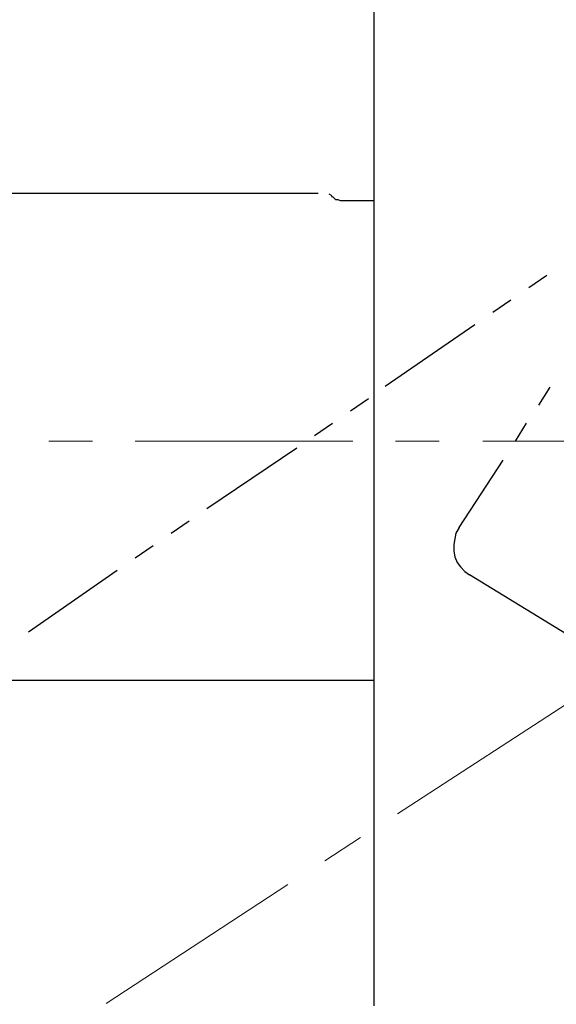
# Model space of a CAD drawing. Units: inches. Extents: x 35 to 405, y -36 to 334.
# Drawn here: x 104 to 123, y 70 to 105 of the extents above; entities that cross this region are included whole.
import ezdxf

# ---------------------------------------------------------------- set-up
doc = ezdxf.new("R2010")
doc.units = ezdxf.units.IN
doc.header["$MEASUREMENT"] = 0
doc.layers.add('Layer 1', color=7, linetype='Continuous')

msp = doc.modelspace()

# ---------------------------------------------------------------- linework, layer by layer
at = {"layer": 'Layer 1', "color": 7, "lineweight": 25}
for points in [[(116.531, 69.929), (116.531, 110.493)], [(100.224, 99.151), (100.265, 99.151), (100.305, 99.151), (100.345, 99.151), (100.426, 99.151), (100.507, 99.151), (114.23, 99.151), (114.311, 99.151), (114.432, 99.151), (114.472, 99.151), (114.513, 99.151)], [(104.301, 99.151), (104.301, 99.151)], [(107.046, 99.151), (107.046, 99.151)], [(111.203, 99.151), (111.203, 99.151)], [(113.948, 99.151), (113.948, 99.151)], [(115.037, 98.99), (114.997, 99.071), (114.916, 99.111)], [(115.603, 98.869), (115.441, 98.869), (115.401, 98.869), (115.32, 98.869), (115.239, 98.909), (115.159, 98.909), (115.118, 98.949), (115.037, 99.03)], [(116.531, 98.869), (115.441, 98.869)], [(122.101, 95.761), (122.747, 96.205)], [(120.809, 94.873), (121.455, 95.317)], [(116.934, 92.209), (120.163, 94.429)], [(122.464, 91.523), (122.868, 92.169)], [(115.683, 91.321), (116.329, 91.765)], [(114.392, 90.433), (115.037, 90.877)], [(121.617, 90.231), (122.02, 90.877)], [(110.517, 87.809), (113.746, 89.989)], [(119.598, 87.123), (121.173, 89.545)], [(109.225, 86.921), (109.871, 87.365)], [(119.598, 87.123), (119.477, 86.921), (119.437, 86.72), (119.397, 86.518), (119.397, 86.276), (119.437, 86.074), (119.518, 85.872), (119.639, 85.71), (119.8, 85.549), (119.962, 85.428)], [(107.934, 86.033), (108.579, 86.477)], [(104.099, 83.369), (107.288, 85.589)], [(124.846, 82.441), (119.962, 85.428)], [(98.085, 81.634), (116.531, 81.634)]]:
    msp.add_lwpolyline(points, dxfattribs=at)
at = {"layer": 'Layer 1', "color": 7, "lineweight": 15}
for points in [[(106.4, 90.231), (104.826, 90.231)], [(115.764, 90.231), (107.934, 90.231)], [(118.872, 90.231), (117.298, 90.231)], [(128.236, 90.231), (120.446, 90.231)], [(117.378, 76.831), (123.917, 81.069)], [(114.755, 75.135), (116.046, 75.983)], [(106.884, 70.009), (113.423, 74.288)]]:
    msp.add_lwpolyline(points, dxfattribs=at)

doc.saveas('drawing.dxf')
